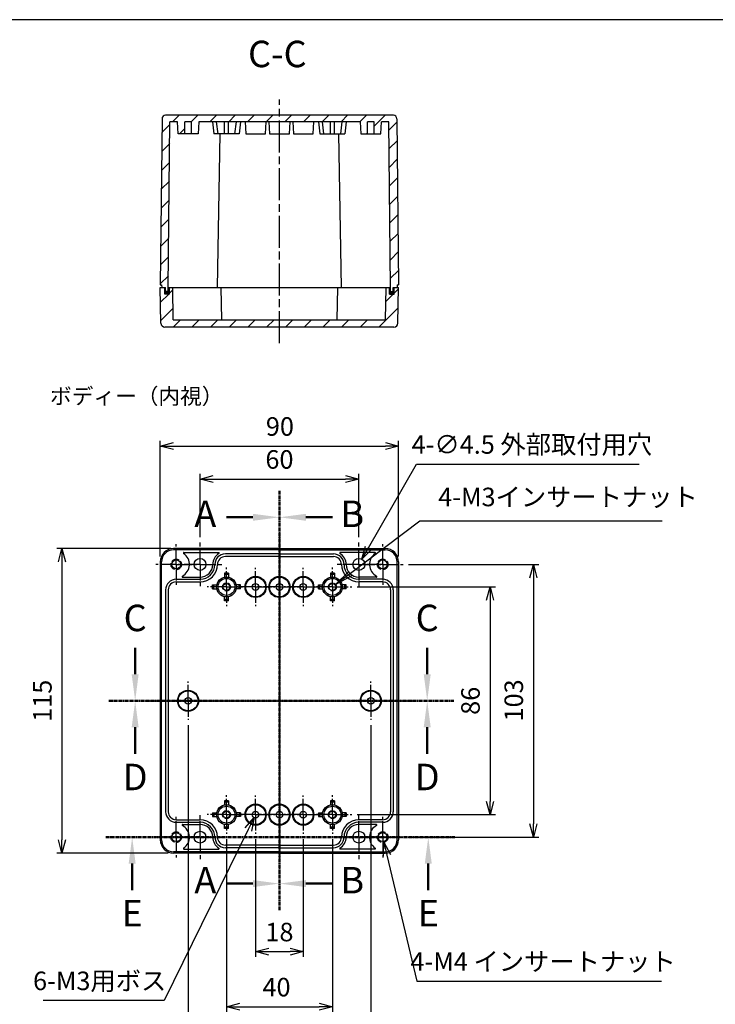
# Model space of a CAD drawing. Units: millimetres. Extents: x 0 to 1622, y 0 to 560.
# Drawn here: x 1042 to 1304, y 188 to 560 of the extents above; entities that cross this region are included whole.
import ezdxf

# ---------------------------------------------------------------- set-up
doc = ezdxf.new("R2010")
doc.units = ezdxf.units.MM
for name, pattern in [('AM_ISO02W050x2', [3.75, 3, -0.75]), ('AM_ISO08W050', [18, 12, -1.5, 3, -1.5]), ('AM_ISO08W050x2', [9, 6, -0.75, 1.5, -0.75]), ('CENTER', [2, 1.25, -0.25, 0.25, -0.25])]:
    doc.linetypes.add(name, pattern=pattern)
for name, color, linetype, lineweight in [('AM_10', 7, 'AM_ISO08W050', 50), ('AM_5', 3, 'Continuous', 25), ('AM_7', 4, 'AM_ISO08W050', 25), ('AM_8', 1, 'Continuous', 25), ('ｶﾞｽｹｯﾄ', 5, 'Continuous', 25), ('ﾄｯﾌﾟｶﾊﾞｰ', 7, 'Continuous', 25), ('ﾎﾞﾃﾞｨｰ', 2, 'Continuous', 25), ('ﾎﾞﾃﾞｨｰ0', 2, 'AM_ISO02W050x2', 25)]:
    doc.layers.add(name, color=color, linetype=linetype, lineweight=lineweight)
doc.styles.add('ACISOTS', font='isocp.shx', dxfattribs={"height": 1, "bigfont": 'extfont.shx'})
doc.styles.get("Standard").update_dxf_attribs({"font": 'ISOCP.SHX', "bigfont": 'EXTFONT.SHX'})
doc.styles.add('takachi1', font='MS PGothic.ttf', dxfattribs={"height": 2.5})
doc.dimstyles.new('AM_ISO$0', dxfattribs={"dimtxt": 3.5, "dimasz": 2.5, "dimexe": 1, "dimexo": 1, "dimgap": 1.5, "dimtad": 1, "dimdsep": 46, "dimtxsty": 'STANDARD', "dimblk": 'OPEN30', "dimcen": 0, "dimclrd": 3, "dimclre": 3, "dimclrt": 2, "dimadec": 0, "dimazin": 2, "dimtp": 0.1, "dimtm": 0.1, "dimtfac": 0.71, "dimtmove": 0, "dimatfit": 3, "dimldrblk": 'OPEN30', "dimfxl": 1, "dimlwd": -1, "dimlwe": -1, "dimarcsym": 0})
doc.dimstyles.new('AM_ISO$3', dxfattribs={"dimtxt": 3.5, "dimasz": 2.5, "dimexe": 1, "dimexo": 1, "dimgap": 1.5, "dimtad": 1, "dimtoh": 1, "dimdsep": 46, "dimtxsty": 'STANDARD', "dimblk": 'OPEN30', "dimcen": 0, "dimclrd": 3, "dimclre": 3, "dimclrt": 2, "dimadec": 0, "dimazin": 2, "dimtp": 0.1, "dimtm": 0.1, "dimtfac": 0.71, "dimtofl": 0, "dimtmove": 0, "dimatfit": 0, "dimldrblk": 'OPEN30', "dimfxl": 1, "dimlwd": -1, "dimlwe": -1, "dimarcsym": 0})

# ---------------------------------------------------------------- blocks, each defined once
blk = doc.blocks.new('TK-A3')
blk.add_lwpolyline([(0, 0), (403, 0), (403, 280), (0, 280)], close=True)
blk = doc.blocks.new('*S59')
at = {"layer": 'AM_10', "color": 7, "linetype": 'CENTER'}
for p, q in [((1139.68, 382.06), (1139.68, 362.06)), ((1139.68, 223.71), (1139.68, 243.71))]:
    blk.add_line(p, q, dxfattribs=at)
at = {"layer": 'AM_10', "color": 7, "linetype": 'AM_ISO08W050'}
for p, q in [((1129.68, 372.06), (1119.68, 372.06)), ((1129.68, 233.71), (1119.68, 233.71))]:
    blk.add_line(p, q, dxfattribs=at)
at = {"layer": 'AM_10', "color": 1, "linetype": 'CENTER'}
blk.add_line((1139.68, 362.06), (1139.68, 243.71), dxfattribs=at)
at = {"layer": 'AM_10', "color": 7, "linetype": 'Continuous', "extrusion": (0, 0, -1)}
blk.add_trace([(-1129.68, 373.37), (-1129.68, 370.74), (-1139.68, 372.06)], dxfattribs=at)
at = {"layer": 'AM_10', "color": 7, "linetype": 'Continuous'}
blk.add_trace([(1129.68, 232.39), (1129.68, 235.03), (1139.68, 233.71)], dxfattribs=at)
at = {"layer": 'AM_10', "color": 7, "char_height": 10, "attachment_point": 5, "style": 'ACISOTS'}
for s, insert in [('A-A', (938.67, 388.91)), ('A', (1111.68, 372.06)), ('A', (1111.68, 233.71))]:
    blk.add_mtext(s, dxfattribs=dict(at, insert=insert))
blk = doc.blocks.new('*S61')
at = {"layer": 'AM_10', "color": 7, "linetype": 'CENTER'}
for p, q in [((1139.68, 382.06), (1139.68, 362.06)), ((1139.68, 223.71), (1139.68, 243.71))]:
    blk.add_line(p, q, dxfattribs=at)
at = {"layer": 'AM_10', "color": 7, "linetype": 'AM_ISO08W050'}
for p, q in [((1149.68, 372.06), (1159.68, 372.06)), ((1149.68, 233.71), (1159.68, 233.71))]:
    blk.add_line(p, q, dxfattribs=at)
at = {"layer": 'AM_10', "color": 1, "linetype": 'CENTER'}
blk.add_line((1139.68, 362.06), (1139.68, 243.71), dxfattribs=at)
at = {"layer": 'AM_10', "color": 7, "linetype": 'Continuous'}
blk.add_trace([(1149.68, 373.37), (1149.68, 370.74), (1139.68, 372.06)], dxfattribs=at)
at = {"layer": 'AM_10', "color": 7, "linetype": 'Continuous', "extrusion": (0, 0, -1)}
blk.add_trace([(-1149.68, 232.39), (-1149.68, 235.03), (-1139.68, 233.71)], dxfattribs=at)
at = {"layer": 'AM_10', "color": 7, "char_height": 10, "attachment_point": 5, "style": 'ACISOTS'}
for s, insert in [('B-B', (1368.27, 391.04)), ('B', (1167.18, 372.06)), ('B', (1167.18, 233.71))]:
    blk.add_mtext(s, dxfattribs=dict(at, insert=insert))
blk = doc.blocks.new('*S63')
at = {"layer": 'AM_10', "color": 7, "linetype": 'AM_ISO08W050'}
for p, q in [((1085.18, 312.75), (1085.18, 322.75)), ((1195.5, 312.75), (1195.5, 322.75))]:
    blk.add_line(p, q, dxfattribs=at)
at = {"layer": 'AM_10', "color": 7, "linetype": 'CENTER'}
for p, q in [((1075.18, 302.75), (1095.18, 302.75)), ((1205.5, 302.75), (1185.5, 302.75))]:
    blk.add_line(p, q, dxfattribs=at)
at = {"layer": 'AM_10', "color": 1, "linetype": 'CENTER'}
blk.add_line((1095.18, 302.75), (1185.5, 302.75), dxfattribs=at)
at = {"layer": 'AM_10', "color": 7, "linetype": 'Continuous'}
blk.add_trace([(1083.86, 312.75), (1086.49, 312.75), (1085.18, 302.75)], dxfattribs=at)
at = {"layer": 'AM_10', "color": 7, "linetype": 'Continuous', "extrusion": (0, 0, -1)}
blk.add_trace([(-1196.82, 312.75), (-1194.18, 312.75), (-1195.5, 302.75)], dxfattribs=at)
at = {"layer": 'AM_10', "color": 7, "char_height": 10, "attachment_point": 5, "style": 'ACISOTS'}
for s, insert in [('C-C', (1138.88, 545.76)), ('C', (1085.18, 332.75)), ('C', (1195.5, 332.75))]:
    blk.add_mtext(s, dxfattribs=dict(at, insert=insert))
blk = doc.blocks.new('*S65')
at = {"layer": 'AM_10', "color": 7, "linetype": 'CENTER'}
for p, q in [((1075.18, 302.75), (1095.18, 302.75)), ((1205.5, 302.75), (1185.5, 302.75))]:
    blk.add_line(p, q, dxfattribs=at)
at = {"layer": 'AM_10', "color": 1, "linetype": 'CENTER'}
blk.add_line((1095.18, 302.75), (1185.5, 302.75), dxfattribs=at)
at = {"layer": 'AM_10', "color": 7, "linetype": 'AM_ISO08W050'}
for p, q in [((1085.18, 292.75), (1085.18, 282.75)), ((1195.5, 292.75), (1195.5, 282.75))]:
    blk.add_line(p, q, dxfattribs=at)
at = {"layer": 'AM_10', "color": 7, "linetype": 'Continuous', "extrusion": (0, 0, -1)}
blk.add_trace([(-1083.86, 292.75), (-1086.49, 292.75), (-1085.18, 302.75)], dxfattribs=at)
at = {"layer": 'AM_10', "color": 7, "linetype": 'Continuous'}
blk.add_trace([(1196.82, 292.75), (1194.18, 292.75), (1195.5, 302.75)], dxfattribs=at)
at = {"layer": 'AM_10', "color": 7, "char_height": 10, "attachment_point": 5, "style": 'ACISOTS'}
for s, insert in [('D', (1085.18, 272.68)), ('D', (1195.5, 272.68)), ('D-D', (1142.25, 146.46))]:
    blk.add_mtext(s, dxfattribs=dict(at, insert=insert))
blk = doc.blocks.new('*S67')
at = {"layer": 'AM_10', "color": 7, "linetype": 'CENTER'}
for p, q in [((1074.05, 251.25), (1094.05, 251.25)), ((1205.9, 251.25), (1185.9, 251.25))]:
    blk.add_line(p, q, dxfattribs=at)
at = {"layer": 'AM_10', "color": 1, "linetype": 'CENTER'}
blk.add_line((1094.05, 251.25), (1185.9, 251.25), dxfattribs=at)
at = {"layer": 'AM_10', "color": 7, "linetype": 'AM_ISO08W050'}
for p, q in [((1084.05, 241.25), (1084.05, 231.25)), ((1195.9, 241.25), (1195.9, 231.25))]:
    blk.add_line(p, q, dxfattribs=at)
at = {"layer": 'AM_10', "color": 7, "linetype": 'Continuous', "extrusion": (0, 0, -1)}
blk.add_trace([(-1082.73, 241.25), (-1085.36, 241.25), (-1084.05, 251.25)], dxfattribs=at)
at = {"layer": 'AM_10', "color": 7, "linetype": 'Continuous'}
blk.add_trace([(1197.22, 241.25), (1194.58, 241.25), (1195.9, 251.25)], dxfattribs=at)
at = {"layer": 'AM_10', "color": 7, "char_height": 10, "attachment_point": 5, "style": 'ACISOTS'}
for s, insert in [('E', (1084.05, 221.25)), ('E', (1195.9, 221.25)), ('E-E', (911.26, 145.63))]:
    blk.add_mtext(s, dxfattribs=dict(at, insert=insert))
blk = doc.blocks.new('_Open30')
at = {"color": 0, "linetype": 'ByBlock', "lineweight": -2}
for p, q in [((-1, 0.268), (0, 0)), ((0, 0), (-1, -0.268)), ((0, 0), (-1, 0))]:
    blk.add_line(p, q, dxfattribs=at)
blk = doc.blocks.new('*D21')
at = {"layer": 'AM_5', "color": 3}
for p, q in [((1094.68, 357.25), (1094.68, 400.95)), ((1099.68, 398.95), (1179.68, 398.95)), ((1184.68, 357.25), (1184.68, 400.95))]:
    blk.add_line(p, q, dxfattribs=at)
at = {"layer": 'Defpoints', "color": 0}
for p in [(1184.68, 398.95), (1094.68, 355.25), (1184.68, 355.25)]:
    blk.add_point(p, dxfattribs=at)
at = {"layer": 'AM_5', "color": 3, "xscale": 5, "yscale": 5, "zscale": 5, "rotation": 180}
blk.add_blockref('_Open30', (1094.68, 398.95), dxfattribs=at)
at = {"layer": 'AM_5', "color": 3, "xscale": 5, "yscale": 5, "zscale": 5}
blk.add_blockref('_Open30', (1184.68, 398.95), dxfattribs=at)
at = {"layer": 'AM_5', "color": 2, "insert": (1139.85, 405.45), "char_height": 7, "attachment_point": 5}
blk.add_mtext('90', dxfattribs=at)
blk = doc.blocks.new('*D22')
at = {"layer": 'AM_5', "color": 3}
for p, q in [((1098.68, 360.25), (1055.54, 360.25)), ((1057.54, 355.25), (1057.54, 250.25)), ((1097.68, 245.25), (1055.54, 245.25))]:
    blk.add_line(p, q, dxfattribs=at)
at = {"layer": 'Defpoints', "color": 0}
for p in [(1100.68, 360.25), (1057.54, 245.25), (1099.68, 245.25)]:
    blk.add_point(p, dxfattribs=at)
at = {"layer": 'AM_5', "color": 3, "xscale": 5, "yscale": 5, "zscale": 5}
for p, rotation in [((1057.54, 360.25), 90), ((1057.54, 245.25), 270)]:
    blk.add_blockref('_Open30', p, dxfattribs=dict(at, rotation=rotation))
at = {"layer": 'AM_5', "color": 2, "insert": (1051.04, 302.75), "char_height": 7, "attachment_point": 5, "rotation": 90}
blk.add_mtext('115', dxfattribs=at)
blk = doc.blocks.new('*D38')
at = {"layer": 'AM_5', "color": 3}
for p, q in [((1188.38, 354.25), (1237.6, 354.25)), ((1235.6, 349.25), (1235.6, 256.25)), ((1188.38, 251.25), (1237.6, 251.25))]:
    blk.add_line(p, q, dxfattribs=at)
at = {"layer": 'Defpoints', "color": 0}
for p in [(1186.38, 354.25), (1186.38, 251.25), (1235.6, 251.25)]:
    blk.add_point(p, dxfattribs=at)
at = {"layer": 'AM_5', "color": 3, "xscale": 5, "yscale": 5, "zscale": 5}
for p, rotation in [((1235.6, 354.25), 90), ((1235.6, 251.25), 270)]:
    blk.add_blockref('_Open30', p, dxfattribs=dict(at, rotation=rotation))
at = {"layer": 'AM_5', "color": 2, "insert": (1229.1, 302.9), "char_height": 7, "attachment_point": 5, "rotation": 90}
blk.add_mtext('103', dxfattribs=at)
blk = doc.blocks.new('*D39')
at = {"layer": 'AM_5', "color": 3}
for p, q in [((1119.68, 250.45), (1119.68, 185.19)), ((1159.68, 250.45), (1159.68, 185.19)), ((1124.68, 187.19), (1154.68, 187.19))]:
    blk.add_line(p, q, dxfattribs=at)
at = {"layer": 'Defpoints', "color": 0}
for p in [(1119.68, 252.45), (1159.68, 252.45), (1159.68, 187.19)]:
    blk.add_point(p, dxfattribs=at)
at = {"layer": 'AM_5', "color": 3, "xscale": 5, "yscale": 5, "zscale": 5, "rotation": 180}
blk.add_blockref('_Open30', (1119.68, 187.19), dxfattribs=at)
at = {"layer": 'AM_5', "color": 3, "xscale": 5, "yscale": 5, "zscale": 5}
blk.add_blockref('_Open30', (1159.68, 187.19), dxfattribs=at)
at = {"layer": 'AM_5', "color": 2, "insert": (1138.57, 193.69), "char_height": 7, "attachment_point": 5}
blk.add_mtext('40', dxfattribs=at)
blk = doc.blocks.new('*D40')
at = {"layer": 'AM_5', "color": 3}
for p, q in [((1168.98, 345.75), (1221.25, 345.75)), ((1219.25, 340.75), (1219.25, 264.75)), ((1168.98, 259.75), (1221.25, 259.75))]:
    blk.add_line(p, q, dxfattribs=at)
at = {"layer": 'Defpoints', "color": 0}
for p in [(1166.98, 345.75), (1166.98, 259.75), (1219.25, 259.75)]:
    blk.add_point(p, dxfattribs=at)
at = {"layer": 'AM_5', "color": 3, "xscale": 5, "yscale": 5, "zscale": 5}
for p, rotation in [((1219.25, 345.75), 90), ((1219.25, 259.75), 270)]:
    blk.add_blockref('_Open30', p, dxfattribs=dict(at, rotation=rotation))
at = {"layer": 'AM_5', "color": 2, "insert": (1212.75, 302.75), "char_height": 7, "attachment_point": 5, "rotation": 90}
blk.add_mtext('86', dxfattribs=at)
blk = doc.blocks.new('*D41')
at = {"layer": 'AM_5', "color": 3}
for p, q in [((1105.18, 293.5), (1105.18, 165.22)), ((1174.18, 293.5), (1174.18, 165.22)), ((1110.18, 167.22), (1169.18, 167.22))]:
    blk.add_line(p, q, dxfattribs=at)
at = {"layer": 'Defpoints', "color": 0}
for p in [(1105.18, 295.5), (1174.18, 295.5), (1174.18, 167.22)]:
    blk.add_point(p, dxfattribs=at)
at = {"layer": 'AM_5', "color": 3, "xscale": 5, "yscale": 5, "zscale": 5, "rotation": 180}
blk.add_blockref('_Open30', (1105.18, 167.22), dxfattribs=at)
at = {"layer": 'AM_5', "color": 3, "xscale": 5, "yscale": 5, "zscale": 5}
blk.add_blockref('_Open30', (1174.18, 167.22), dxfattribs=at)
at = {"layer": 'AM_5', "color": 2, "insert": (1139.4, 173.72), "char_height": 7, "attachment_point": 5}
blk.add_mtext('69', dxfattribs=at)
blk = doc.blocks.new('*D42')
at = {"layer": 'AM_5', "color": 3}
for p, q in [((1173.29, 360.53), (1191.5, 392.15)), ((1191.5, 392.15), (1275.58, 392.15))]:
    blk.add_line(p, q, dxfattribs=at)
at = {"layer": 'Defpoints', "color": 0}
for p in [(1170.8, 356.2), (1168.55, 352.3)]:
    blk.add_point(p, dxfattribs=at)
at = {"layer": 'AM_5', "color": 3, "xscale": 5, "yscale": 5, "zscale": 5, "rotation": 240.0668909463302}
blk.add_blockref('_Open30', (1170.8, 356.2), dxfattribs=at)
at = {"layer": 'AM_5', "color": 2, "insert": (1235.04, 398.65), "char_height": 7, "attachment_point": 5}
blk.add_mtext('4-∅4.5 外部取付用穴', dxfattribs=at)
blk = doc.blocks.new('*D43')
at = {"layer": 'AM_5', "color": 3}
for p, q in [((1180.29, 244.44), (1191.54, 196.87)), ((1191.54, 196.87), (1284.03, 196.87))]:
    blk.add_line(p, q, dxfattribs=at)
at = {"layer": 'Defpoints', "color": 0}
for p in [(1178.22, 253.19), (1179.14, 249.3)]:
    blk.add_point(p, dxfattribs=at)
at = {"layer": 'AM_5', "color": 3, "xscale": 5, "yscale": 5, "zscale": 5, "rotation": 103.311272388373}
blk.add_blockref('_Open30', (1179.14, 249.3), dxfattribs=at)
at = {"layer": 'AM_5', "color": 2, "insert": (1239.28, 203.37), "char_height": 7, "attachment_point": 5}
blk.add_mtext('4-M4 インサートナット', dxfattribs=at)
blk = doc.blocks.new('*S74')
at = {"layer": 'AM_5', "color": 3}
for p, q in [((1192.66, 370.55), (1166.47, 350.86)), ((1284.24, 370.55), (1192.66, 370.55))]:
    blk.add_line(p, q, dxfattribs=at)
at = {"layer": 'AM_5', "color": 3, "linetype": 'Continuous'}
for p, q in [((1165.92, 351.59), (1160.87, 346.65)), ((1166.47, 350.86), (1160.87, 346.65)), ((1160.87, 346.65), (1167.02, 350.12))]:
    blk.add_line(p, q, dxfattribs=at)
at = {"layer": 'AM_5', "color": 2, "insert": (1199.66, 374.05), "char_height": 7, "attachment_point": 7, "style": 'ACISOTS'}
blk.add_mtext('4-M3インサートナット', dxfattribs=at)
blk = doc.blocks.new('*D50')
at = {"layer": 'AM_5', "color": 3}
for p, q in [((1127.92, 254.14), (1096.15, 189.57)), ((1096.15, 189.57), (1050.38, 189.57))]:
    blk.add_line(p, q, dxfattribs=at)
at = {"layer": 'Defpoints', "color": 0}
for p in [(1131.23, 260.87), (1130.12, 258.63)]:
    blk.add_point(p, dxfattribs=at)
at = {"layer": 'AM_5', "color": 3, "xscale": 5, "yscale": 5, "zscale": 5, "rotation": 63.80597458798969}
blk.add_blockref('_Open30', (1130.12, 258.63), dxfattribs=at)
at = {"layer": 'AM_5', "color": 2, "insert": (1071.77, 196.07), "char_height": 7, "attachment_point": 5}
blk.add_mtext('6-M3用ボス', dxfattribs=at)
blk = doc.blocks.new('*D51')
at = {"layer": 'AM_5', "color": 3}
for p, q in [((1109.68, 364.5), (1109.68, 388.5)), ((1169.68, 364.5), (1169.68, 388.5)), ((1114.68, 386.5), (1164.68, 386.5))]:
    blk.add_line(p, q, dxfattribs=at)
at = {"layer": 'Defpoints', "color": 0}
for p in [(1169.68, 386.5), (1109.68, 362.5), (1169.68, 362.5)]:
    blk.add_point(p, dxfattribs=at)
at = {"layer": 'AM_5', "color": 3, "xscale": 5, "yscale": 5, "zscale": 5, "rotation": 180}
blk.add_blockref('_Open30', (1109.68, 386.5), dxfattribs=at)
at = {"layer": 'AM_5', "color": 3, "xscale": 5, "yscale": 5, "zscale": 5}
blk.add_blockref('_Open30', (1169.68, 386.5), dxfattribs=at)
at = {"layer": 'AM_5', "color": 2, "insert": (1139.68, 393), "char_height": 7, "attachment_point": 5}
blk.add_mtext('60', dxfattribs=at)
blk = doc.blocks.new('*D52')
at = {"layer": 'AM_5', "color": 3}
for p, q in [((1130.68, 250.5), (1130.68, 206)), ((1148.68, 250.5), (1148.68, 206)), ((1135.68, 208), (1143.68, 208))]:
    blk.add_line(p, q, dxfattribs=at)
at = {"layer": 'Defpoints', "color": 0}
for p in [(1130.68, 252.5), (1148.68, 252.5), (1148.68, 208)]:
    blk.add_point(p, dxfattribs=at)
at = {"layer": 'AM_5', "color": 3, "xscale": 5, "yscale": 5, "zscale": 5, "rotation": 180}
blk.add_blockref('_Open30', (1130.68, 208), dxfattribs=at)
at = {"layer": 'AM_5', "color": 3, "xscale": 5, "yscale": 5, "zscale": 5}
blk.add_blockref('_Open30', (1148.68, 208), dxfattribs=at)
at = {"layer": 'AM_5', "color": 2, "insert": (1139.68, 214.5), "char_height": 7, "attachment_point": 5}
blk.add_mtext('18', dxfattribs=at)
blk = doc.blocks.new('*S60')
at = {"layer": 'AM_10', "color": 7, "linetype": 'CENTER'}
for p, q in [((1139.68, 382.06), (1139.68, 362.06)), ((1139.68, 223.71), (1139.68, 243.71))]:
    blk.add_line(p, q, dxfattribs=at)
at = {"layer": 'AM_10', "color": 7, "linetype": 'AM_ISO08W050'}
for p, q in [((1129.68, 372.06), (1119.68, 372.06)), ((1129.68, 233.71), (1119.68, 233.71))]:
    blk.add_line(p, q, dxfattribs=at)
at = {"layer": 'AM_10', "color": 1, "linetype": 'CENTER'}
blk.add_line((1139.68, 362.06), (1139.68, 243.71), dxfattribs=at)
at = {"layer": 'AM_10', "color": 7, "linetype": 'Continuous', "extrusion": (0, 0, -1)}
blk.add_trace([(-1129.68, 373.37), (-1129.68, 370.74), (-1139.68, 372.06)], dxfattribs=at)
at = {"layer": 'AM_10', "color": 7, "linetype": 'Continuous'}
blk.add_trace([(1129.68, 232.39), (1129.68, 235.03), (1139.68, 233.71)], dxfattribs=at)
at = {"layer": 'AM_10', "color": 7, "char_height": 10, "attachment_point": 5, "style": 'ACISOTS'}
for s, insert in [('A-A', (938.67, 388.91)), ('A', (1111.68, 372.06)), ('A', (1111.68, 233.71))]:
    blk.add_mtext(s, dxfattribs=dict(at, insert=insert))
blk = doc.blocks.new('*S62')
at = {"layer": 'AM_10', "color": 7, "linetype": 'CENTER'}
for p, q in [((1139.68, 382.06), (1139.68, 362.06)), ((1139.68, 223.71), (1139.68, 243.71))]:
    blk.add_line(p, q, dxfattribs=at)
at = {"layer": 'AM_10', "color": 7, "linetype": 'AM_ISO08W050'}
for p, q in [((1149.68, 372.06), (1159.68, 372.06)), ((1149.68, 233.71), (1159.68, 233.71))]:
    blk.add_line(p, q, dxfattribs=at)
at = {"layer": 'AM_10', "color": 1, "linetype": 'CENTER'}
blk.add_line((1139.68, 362.06), (1139.68, 243.71), dxfattribs=at)
at = {"layer": 'AM_10', "color": 7, "linetype": 'Continuous'}
blk.add_trace([(1149.68, 373.37), (1149.68, 370.74), (1139.68, 372.06)], dxfattribs=at)
at = {"layer": 'AM_10', "color": 7, "linetype": 'Continuous', "extrusion": (0, 0, -1)}
blk.add_trace([(-1149.68, 232.39), (-1149.68, 235.03), (-1139.68, 233.71)], dxfattribs=at)
at = {"layer": 'AM_10', "color": 7, "char_height": 10, "attachment_point": 5, "style": 'ACISOTS'}
for s, insert in [('B-B', (1368.27, 391.04)), ('B', (1167.18, 372.06)), ('B', (1167.18, 233.71))]:
    blk.add_mtext(s, dxfattribs=dict(at, insert=insert))
blk = doc.blocks.new('*S64')
at = {"layer": 'AM_10', "color": 7, "linetype": 'AM_ISO08W050'}
for p, q in [((1085.18, 312.75), (1085.18, 322.75)), ((1195.5, 312.75), (1195.5, 322.75))]:
    blk.add_line(p, q, dxfattribs=at)
at = {"layer": 'AM_10', "color": 7, "linetype": 'CENTER'}
for p, q in [((1075.18, 302.75), (1095.18, 302.75)), ((1205.5, 302.75), (1185.5, 302.75))]:
    blk.add_line(p, q, dxfattribs=at)
at = {"layer": 'AM_10', "color": 1, "linetype": 'CENTER'}
blk.add_line((1095.18, 302.75), (1185.5, 302.75), dxfattribs=at)
at = {"layer": 'AM_10', "color": 7, "linetype": 'Continuous'}
blk.add_trace([(1083.86, 312.75), (1086.49, 312.75), (1085.18, 302.75)], dxfattribs=at)
at = {"layer": 'AM_10', "color": 7, "linetype": 'Continuous', "extrusion": (0, 0, -1)}
blk.add_trace([(-1196.82, 312.75), (-1194.18, 312.75), (-1195.5, 302.75)], dxfattribs=at)
at = {"layer": 'AM_10', "color": 7, "char_height": 10, "attachment_point": 5, "style": 'ACISOTS'}
for s, insert in [('C-C', (1138.88, 545.76)), ('C', (1085.18, 332.75)), ('C', (1195.5, 332.75))]:
    blk.add_mtext(s, dxfattribs=dict(at, insert=insert))
blk = doc.blocks.new('*S66')
at = {"layer": 'AM_10', "color": 7, "linetype": 'CENTER'}
for p, q in [((1075.18, 302.75), (1095.18, 302.75)), ((1205.5, 302.75), (1185.5, 302.75))]:
    blk.add_line(p, q, dxfattribs=at)
at = {"layer": 'AM_10', "color": 1, "linetype": 'CENTER'}
blk.add_line((1095.18, 302.75), (1185.5, 302.75), dxfattribs=at)
at = {"layer": 'AM_10', "color": 7, "linetype": 'AM_ISO08W050'}
for p, q in [((1085.18, 292.75), (1085.18, 282.75)), ((1195.5, 292.75), (1195.5, 282.75))]:
    blk.add_line(p, q, dxfattribs=at)
at = {"layer": 'AM_10', "color": 7, "linetype": 'Continuous', "extrusion": (0, 0, -1)}
blk.add_trace([(-1083.86, 292.75), (-1086.49, 292.75), (-1085.18, 302.75)], dxfattribs=at)
at = {"layer": 'AM_10', "color": 7, "linetype": 'Continuous'}
blk.add_trace([(1196.82, 292.75), (1194.18, 292.75), (1195.5, 302.75)], dxfattribs=at)
at = {"layer": 'AM_10', "color": 7, "char_height": 10, "attachment_point": 5, "style": 'ACISOTS'}
for s, insert in [('D', (1085.18, 272.68)), ('D', (1195.5, 272.68)), ('D-D', (1142.25, 146.46))]:
    blk.add_mtext(s, dxfattribs=dict(at, insert=insert))
blk = doc.blocks.new('*S68')
at = {"layer": 'AM_10', "color": 7, "linetype": 'CENTER'}
for p, q in [((1074.05, 251.25), (1094.05, 251.25)), ((1205.9, 251.25), (1185.9, 251.25))]:
    blk.add_line(p, q, dxfattribs=at)
at = {"layer": 'AM_10', "color": 1, "linetype": 'CENTER'}
blk.add_line((1094.05, 251.25), (1185.9, 251.25), dxfattribs=at)
at = {"layer": 'AM_10', "color": 7, "linetype": 'AM_ISO08W050'}
for p, q in [((1084.05, 241.25), (1084.05, 231.25)), ((1195.9, 241.25), (1195.9, 231.25))]:
    blk.add_line(p, q, dxfattribs=at)
at = {"layer": 'AM_10', "color": 7, "linetype": 'Continuous', "extrusion": (0, 0, -1)}
blk.add_trace([(-1082.73, 241.25), (-1085.36, 241.25), (-1084.05, 251.25)], dxfattribs=at)
at = {"layer": 'AM_10', "color": 7, "linetype": 'Continuous'}
blk.add_trace([(1197.22, 241.25), (1194.58, 241.25), (1195.9, 251.25)], dxfattribs=at)
at = {"layer": 'AM_10', "color": 7, "char_height": 10, "attachment_point": 5, "style": 'ACISOTS'}
for s, insert in [('E', (1084.05, 221.25)), ('E', (1195.9, 221.25)), ('E-E', (911.26, 145.63))]:
    blk.add_mtext(s, dxfattribs=dict(at, insert=insert))

msp = doc.modelspace()

# ---------------------------------------------------------------- hatches: boundary and pattern name
at = {"layer": 'AM_8'}
h = msp.add_hatch(dxfattribs=at)
h.set_pattern_fill('_U', color=256, scale=5, angle=45, style=0, pattern_type=0)
h.set_pattern_definition([(45, (0, -12.22), (-3.535534, 3.535534), [])])
edge = h.paths.add_edge_path()
edge.add_line((1184.176, 459.887), (1184.158, 458.887))
edge.add_line((1184.158, 458.887), (1182.676, 458.887))
edge.add_line((1182.676, 458.887), (1182.676, 457.387))
edge.add_line((1182.676, 457.387), (1181.676, 457.387))
edge.add_line((1181.676, 457.387), (1181.676, 458.887))
edge.add_line((1181.676, 458.887), (1181.021, 521.387))
edge.add_line((1181.021, 521.387), (1178.176, 521.387))
edge.add_line((1178.176, 521.387), (1177.926, 516.887))
edge.add_line((1177.926, 516.887), (1175.426, 516.887))
edge.add_line((1175.426, 516.887), (1175.426, 521.387))
edge.add_line((1175.426, 521.387), (1172.926, 521.387))
edge.add_line((1172.926, 521.387), (1172.926, 516.887))
edge.add_line((1172.926, 516.887), (1170.426, 516.887))
edge.add_line((1170.426, 516.887), (1170.176, 521.387))
edge.add_line((1170.176, 521.387), (1160.426, 521.387))
edge.add_line((1160.426, 521.387), (1154.426, 521.387))
edge.add_line((1154.426, 521.387), (1152.676, 521.387))
edge.add_line((1152.676, 521.387), (1126.676, 521.387))
edge.add_line((1126.676, 521.387), (1124.926, 521.387))
edge.add_line((1124.926, 521.387), (1118.926, 521.387))
edge.add_line((1118.926, 521.387), (1114.426, 521.387))
edge.add_line((1114.426, 521.387), (1109.176, 521.387))
edge.add_line((1109.176, 521.387), (1108.926, 516.887))
edge.add_line((1108.926, 516.887), (1106.426, 516.887))
edge.add_line((1106.426, 516.887), (1106.426, 521.387))
edge.add_line((1106.426, 521.387), (1103.926, 521.387))
edge.add_line((1103.926, 521.387), (1103.926, 516.887))
edge.add_line((1103.926, 516.887), (1101.426, 516.887))
edge.add_line((1101.426, 516.887), (1101.176, 521.387))
edge.add_line((1101.176, 521.387), (1098.331, 521.387))
edge.add_line((1098.331, 521.387), (1097.676, 458.887))
edge.add_line((1097.676, 458.887), (1097.676, 457.387))
edge.add_line((1097.676, 457.387), (1096.676, 457.387))
edge.add_line((1096.676, 457.387), (1096.676, 458.887))
edge.add_line((1096.676, 458.887), (1095.193, 458.887))
edge.add_line((1095.193, 458.887), (1095.176, 459.887))
edge.add_line((1095.176, 459.887), (1094.676, 459.887))
edge.add_line((1094.676, 459.887), (1095.333, 522.601))
edge.add_arc((1096.633, 522.587), 1.3, 90, 179.39979, ccw=False)
edge.add_line((1096.633, 523.887), (1182.719, 523.887))
edge.add_arc((1182.719, 522.587), 1.3, 0.60021, 90, ccw=False)
edge.add_line((1184.019, 522.601), (1184.676, 459.887))
edge.add_line((1184.676, 459.887), (1184.176, 459.887))
h = msp.add_hatch(dxfattribs=at)
h.set_pattern_fill('_U', color=256, scale=5, angle=45, style=0, pattern_type=0)
h.set_pattern_definition([(45, (-7.1607, -12.22), (-3.535534, 3.535534), [])])
edge = h.paths.add_edge_path()
edge.add_line((1179.976, 458.887), (1181.236, 458.887))
edge.add_line((1181.236, 458.887), (1181.236, 456.387))
edge.add_line((1181.236, 456.387), (1182.976, 456.387))
edge.add_line((1182.976, 456.387), (1182.976, 458.887))
edge.add_line((1182.976, 458.887), (1184.158, 458.887))
edge.add_line((1184.158, 458.887), (1184.676, 458.887))
edge.add_line((1184.676, 458.887), (1184.44, 445.361))
edge.add_arc((1182.94, 445.387), 1.5, 270, 359, ccw=False)
edge.add_line((1182.94, 443.887), (1096.412, 443.887))
edge.add_arc((1096.412, 445.387), 1.5, 181, 270, ccw=False)
edge.add_line((1094.912, 445.361), (1094.676, 458.887))
edge.add_line((1094.676, 458.887), (1095.193, 458.887))
edge.add_line((1095.193, 458.887), (1096.376, 458.887))
edge.add_line((1096.376, 458.887), (1096.376, 456.387))
edge.add_line((1096.376, 456.387), (1098.116, 456.387))
edge.add_line((1098.116, 456.387), (1098.116, 458.887))
edge.add_line((1098.116, 458.887), (1099.376, 458.887))
edge.add_line((1099.376, 458.887), (1099.589, 446.687))
edge.add_line((1099.589, 446.687), (1179.763, 446.687))
edge.add_line((1179.763, 446.687), (1179.976, 458.887))
at = {"layer": 'ｶﾞｽｹｯﾄ'}
for points in [[(1097.676, 458.887), (1098.116, 458.887), (1098.116, 456.387), (1096.376, 456.387), (1096.376, 458.887), (1096.676, 458.887), (1096.676, 457.387), (1097.676, 457.387)], [(1181.676, 458.887), (1181.676, 457.387), (1182.676, 457.387), (1182.676, 458.887), (1182.976, 458.887), (1182.976, 456.387), (1181.236, 456.387), (1181.236, 458.887)]]:
    msp.add_hatch(color=256, dxfattribs=at).paths.add_polyline_path(points)

# ---------------------------------------------------------------- linework, layer by layer
at = {"layer": 'AM_7'}
for p, q in [((1139.676, 437.887), (1139.676, 529.887)), ((1139.676, 366.249), (1139.676, 239.249)), ((1139.676, 363.249), (1139.676, 242.249)), ((1088.676, 302.749), (1190.676, 302.749)), ((1091.676, 302.749), (1187.676, 302.749))]:
    msp.add_line(p, q, dxfattribs=at)
at = {"layer": 'AM_7', "linetype": 'AM_ISO08W050x2'}
for p, q in [((1100.676, 354.249), (1100.676, 361.949)), ((1109.676, 354.249), (1109.676, 362.499)), ((1169.676, 354.249), (1169.676, 362.499)), ((1178.676, 354.249), (1178.676, 361.949)), ((1100.676, 354.249), (1092.976, 354.249)), ((1100.676, 354.249), (1108.376, 354.249)), ((1100.676, 354.249), (1100.676, 346.549)), ((1109.676, 354.249), (1101.426, 354.249)), ((1109.676, 354.249), (1117.926, 354.249)), ((1109.676, 354.249), (1109.676, 345.999)), ((1139.676, 345.749), (1139.676, 355.999)), ((1169.676, 354.249), (1161.426, 354.249)), ((1169.676, 354.249), (1177.926, 354.249)), ((1169.676, 354.249), (1169.676, 345.999)), ((1178.676, 354.249), (1170.976, 354.249)), ((1178.676, 354.249), (1186.376, 354.249)), ((1178.676, 354.249), (1178.676, 346.549)), ((1119.676, 345.749), (1119.676, 353.049)), ((1130.676, 345.749), (1130.676, 352.999)), ((1139.676, 345.749), (1139.676, 352.999)), ((1148.676, 345.749), (1148.676, 352.999)), ((1159.676, 345.749), (1159.676, 353.049)), ((1119.676, 345.749), (1112.376, 345.749)), ((1119.676, 345.749), (1126.976, 345.749)), ((1119.676, 345.749), (1119.676, 338.449)), ((1130.676, 345.749), (1123.426, 345.749)), ((1139.676, 345.749), (1129.426, 345.749)), ((1130.676, 345.749), (1137.926, 345.749)), ((1130.676, 345.749), (1130.676, 338.499)), ((1139.676, 345.749), (1132.426, 345.749)), ((1139.676, 345.749), (1149.926, 345.749)), ((1139.676, 345.749), (1139.676, 335.499)), ((1139.676, 345.749), (1146.926, 345.749)), ((1139.676, 345.749), (1139.676, 338.499)), ((1148.676, 345.749), (1141.426, 345.749)), ((1148.676, 345.749), (1155.926, 345.749)), ((1148.676, 345.749), (1148.676, 338.499)), ((1159.676, 345.749), (1152.376, 345.749)), ((1159.676, 345.749), (1166.976, 345.749)), ((1159.676, 345.749), (1159.676, 338.449)), ((1105.176, 302.749), (1105.176, 309.999)), ((1174.176, 302.749), (1174.176, 309.999)), ((1105.176, 302.749), (1097.926, 302.749)), ((1105.176, 302.749), (1112.426, 302.749)), ((1105.176, 302.749), (1105.176, 295.499)), ((1174.176, 302.749), (1166.926, 302.749)), ((1174.176, 302.749), (1181.426, 302.749)), ((1174.176, 302.749), (1174.176, 295.499)), ((1119.676, 259.749), (1119.676, 267.049)), ((1130.676, 259.749), (1130.676, 266.999)), ((1148.676, 259.749), (1148.676, 266.999)), ((1159.676, 259.749), (1159.676, 267.049)), ((1100.676, 251.249), (1100.676, 258.949)), ((1109.676, 251.249), (1109.676, 259.499)), ((1119.676, 259.749), (1112.376, 259.749)), ((1119.676, 259.749), (1126.976, 259.749)), ((1119.676, 259.749), (1119.676, 252.449)), ((1130.676, 259.749), (1123.426, 259.749)), ((1139.676, 259.749), (1129.426, 259.749)), ((1130.676, 259.749), (1137.926, 259.749)), ((1130.676, 259.749), (1130.676, 252.499)), ((1139.676, 259.749), (1149.926, 259.749)), ((1148.676, 259.749), (1141.426, 259.749)), ((1148.676, 259.749), (1155.926, 259.749)), ((1148.676, 259.749), (1148.676, 252.499)), ((1159.676, 259.749), (1152.376, 259.749)), ((1159.676, 259.749), (1166.976, 259.749)), ((1159.676, 259.749), (1159.676, 252.449)), ((1169.676, 251.249), (1169.676, 259.499)), ((1178.676, 251.249), (1178.676, 258.949)), ((1100.676, 251.249), (1092.976, 251.249)), ((1100.676, 251.249), (1108.376, 251.249)), ((1100.676, 251.249), (1100.676, 243.549)), ((1109.676, 251.249), (1101.426, 251.249)), ((1109.676, 251.249), (1117.926, 251.249)), ((1109.676, 251.249), (1109.676, 242.999)), ((1169.676, 251.249), (1161.426, 251.249)), ((1169.676, 251.249), (1177.926, 251.249)), ((1169.676, 251.249), (1169.676, 242.999)), ((1178.676, 251.249), (1170.976, 251.249)), ((1178.676, 251.249), (1186.376, 251.249)), ((1178.676, 251.249), (1178.676, 243.549))]:
    msp.add_line(p, q, dxfattribs=at)
at = {"layer": 'ﾄｯﾌﾟｶﾊﾞｰ'}
for p, q in [((1094.912, 445.361), (1094.676, 458.887)), ((1094.676, 458.887), (1096.376, 458.887)), ((1096.376, 456.387), (1096.376, 458.887)), ((1097.676, 458.887), (1181.676, 458.887)), ((1098.116, 456.387), (1098.116, 458.887)), ((1099.589, 446.687), (1099.376, 458.887)), ((1117.889, 446.687), (1117.676, 458.887)), ((1161.463, 446.687), (1161.676, 458.887)), ((1179.763, 446.687), (1179.976, 458.887)), ((1181.236, 456.387), (1181.236, 458.887)), ((1182.676, 458.887), (1184.676, 458.887)), ((1182.976, 456.387), (1182.976, 458.887)), ((1184.44, 445.361), (1184.676, 458.887)), ((1098.116, 456.387), (1096.376, 456.387)), ((1181.236, 456.387), (1182.976, 456.387)), ((1099.589, 446.687), (1179.763, 446.687)), ((1182.94, 443.887), (1096.412, 443.887))]:
    msp.add_line(p, q, dxfattribs=at)
for centre, start, end in [((1096.412, 445.387), 181, 270), ((1182.94, 445.387), 270, 359)]:
    msp.add_arc(centre, 1.5, start, end, dxfattribs=at)
at = {"layer": 'ﾎﾞﾃﾞｨｰ'}
for p, q in [((1095.333, 522.601), (1094.676, 459.887)), ((1182.719, 523.887), (1096.633, 523.887)), ((1097.676, 458.887), (1098.331, 521.387)), ((1101.176, 521.387), (1098.331, 521.387)), ((1101.426, 516.887), (1101.176, 521.387)), ((1103.926, 516.887), (1103.926, 521.387)), ((1106.426, 521.387), (1103.926, 521.387)), ((1106.426, 516.887), (1106.426, 521.387)), ((1109.176, 521.387), (1108.926, 516.887)), ((1170.176, 521.387), (1109.176, 521.387)), ((1114.426, 521.387), (1114.926, 516.887)), ((1116.476, 516.887), (1115.926, 521.387)), ((1118.926, 516.887), (1118.926, 521.387)), ((1118.926, 516.887), (1118.926, 521.387)), ((1120.426, 516.887), (1120.426, 521.387)), ((1122.876, 516.887), (1123.426, 521.387)), ((1124.926, 521.387), (1124.426, 516.887)), ((1126.676, 521.387), (1126.926, 516.887)), ((1134.426, 516.887), (1134.676, 521.387)), ((1135.676, 521.387), (1135.926, 516.887)), ((1143.426, 516.887), (1143.676, 521.387)), ((1144.676, 521.387), (1144.926, 516.887)), ((1152.426, 516.887), (1152.676, 521.387)), ((1154.426, 521.387), (1154.926, 516.887)), ((1156.476, 516.887), (1155.926, 521.387)), ((1158.926, 516.887), (1158.926, 521.387)), ((1160.426, 516.887), (1160.426, 521.387)), ((1160.426, 516.887), (1160.426, 521.387)), ((1162.876, 516.887), (1163.426, 521.387)), ((1164.926, 521.387), (1164.426, 516.887)), ((1170.176, 521.387), (1170.426, 516.887)), ((1175.426, 521.387), (1172.926, 521.387)), ((1172.926, 516.887), (1172.926, 521.387)), ((1175.426, 516.887), (1175.426, 521.387)), ((1177.926, 516.887), (1178.176, 521.387)), ((1181.021, 521.387), (1178.176, 521.387)), ((1181.676, 458.887), (1181.021, 521.387)), ((1184.019, 522.601), (1184.676, 459.887)), ((1108.926, 516.887), (1101.426, 516.887)), ((1124.426, 516.887), (1114.926, 516.887)), ((1116.276, 458.887), (1117.288, 516.887)), ((1126.926, 516.887), (1134.426, 516.887)), ((1135.926, 516.887), (1143.426, 516.887)), ((1144.926, 516.887), (1152.426, 516.887)), ((1154.926, 516.887), (1164.426, 516.887)), ((1163.076, 458.887), (1162.064, 516.887)), ((1170.426, 516.887), (1177.926, 516.887)), ((1094.676, 459.887), (1095.176, 459.887)), ((1095.176, 459.887), (1095.193, 458.887)), ((1095.193, 458.887), (1096.676, 458.887)), ((1096.676, 457.387), (1096.676, 458.887)), ((1097.676, 457.387), (1097.676, 458.887)), ((1097.676, 458.887), (1181.676, 458.887)), ((1181.676, 457.387), (1181.676, 458.887)), ((1182.676, 458.887), (1184.158, 458.887)), ((1182.676, 457.387), (1182.676, 458.887)), ((1184.176, 459.887), (1184.158, 458.887)), ((1184.176, 459.887), (1184.676, 459.887)), ((1097.676, 457.387), (1096.676, 457.387)), ((1181.676, 457.387), (1182.676, 457.387)), ((1139.676, 360.249), (1099.676, 360.249)), ((1139.676, 359.749), (1099.676, 359.749)), ((1103.6, 358.749), (1116.724, 358.749)), ((1139.676, 358.249), (1119.276, 358.249)), ((1139.676, 357.249), (1119.276, 357.249)), ((1139.676, 360.249), (1179.676, 360.249)), ((1139.676, 359.749), (1179.676, 359.749)), ((1139.676, 358.249), (1160.076, 358.249)), ((1139.676, 357.249), (1160.076, 357.249)), ((1175.752, 358.749), (1162.627, 358.749)), ((1094.676, 355.249), (1094.676, 250.249)), ((1095.176, 250.249), (1095.176, 355.249)), ((1184.176, 250.249), (1184.176, 355.249)), ((1184.676, 355.249), (1184.676, 250.249)), ((1118.926, 350.999), (1118.926, 349.423)), ((1120.426, 350.999), (1118.926, 350.999)), ((1120.426, 350.499), (1118.926, 350.499)), ((1120.426, 350.999), (1120.426, 349.423)), ((1158.926, 350.999), (1158.926, 349.423)), ((1160.426, 350.999), (1158.926, 350.999)), ((1160.426, 350.499), (1158.926, 350.499)), ((1160.426, 350.999), (1160.426, 349.423)), ((1100.676, 348.649), (1109.676, 348.649)), ((1100.676, 347.649), (1109.676, 347.649)), ((1103.101, 349.449), (1109.676, 349.449)), ((1114.426, 346.499), (1116.002, 346.499)), ((1114.426, 344.999), (1114.426, 346.499)), ((1114.926, 344.999), (1114.926, 346.499)), ((1124.926, 346.499), (1123.35, 346.499)), ((1124.426, 344.999), (1124.426, 346.499)), ((1124.926, 344.999), (1124.926, 346.499)), ((1154.426, 346.499), (1156.002, 346.499)), ((1154.426, 344.999), (1154.426, 346.499)), ((1154.926, 344.999), (1154.926, 346.499)), ((1164.926, 346.499), (1163.35, 346.499)), ((1164.426, 344.999), (1164.426, 346.499)), ((1164.926, 344.999), (1164.926, 346.499)), ((1176.251, 349.449), (1169.676, 349.449)), ((1178.676, 348.649), (1169.676, 348.649)), ((1178.676, 347.649), (1169.676, 347.649)), ((1096.676, 344.649), (1096.676, 260.849)), ((1097.676, 344.649), (1097.676, 260.849)), ((1114.426, 344.999), (1116.002, 344.999)), ((1124.926, 344.999), (1123.35, 344.999)), ((1154.426, 344.999), (1156.002, 344.999)), ((1164.926, 344.999), (1163.35, 344.999)), ((1181.676, 344.649), (1181.676, 260.849)), ((1182.676, 344.649), (1182.676, 260.849)), ((1118.926, 340.499), (1118.926, 342.074)), ((1120.426, 340.999), (1118.926, 340.999)), ((1120.426, 340.499), (1118.926, 340.499)), ((1120.426, 340.499), (1120.426, 342.074)), ((1158.926, 340.499), (1158.926, 342.074)), ((1160.426, 340.999), (1158.926, 340.999)), ((1160.426, 340.499), (1158.926, 340.499)), ((1160.426, 340.499), (1160.426, 342.074)), ((1118.926, 264.999), (1118.926, 263.423)), ((1120.426, 264.999), (1118.926, 264.999)), ((1120.426, 264.499), (1118.926, 264.499)), ((1120.426, 264.999), (1120.426, 263.423)), ((1158.926, 264.999), (1158.926, 263.423)), ((1160.426, 264.999), (1158.926, 264.999)), ((1160.426, 264.499), (1158.926, 264.499)), ((1160.426, 264.999), (1160.426, 263.423)), ((1114.426, 260.499), (1116.002, 260.499)), ((1114.426, 260.499), (1114.426, 258.999)), ((1114.926, 260.499), (1114.926, 258.999)), ((1124.926, 260.499), (1123.35, 260.499)), ((1124.426, 260.499), (1124.426, 258.999)), ((1124.926, 260.499), (1124.926, 258.999)), ((1154.426, 260.499), (1156.002, 260.499)), ((1154.426, 260.499), (1154.426, 258.999)), ((1154.926, 260.499), (1154.926, 258.999)), ((1164.926, 260.499), (1163.35, 260.499)), ((1164.426, 260.499), (1164.426, 258.999)), ((1164.926, 260.499), (1164.926, 258.999)), ((1100.676, 257.849), (1109.676, 257.849)), ((1100.676, 256.849), (1109.676, 256.849)), ((1114.426, 258.999), (1116.002, 258.999)), ((1124.926, 258.999), (1123.35, 258.999)), ((1154.426, 258.999), (1156.002, 258.999)), ((1164.926, 258.999), (1163.35, 258.999)), ((1178.676, 257.849), (1169.676, 257.849)), ((1178.676, 256.849), (1169.676, 256.849)), ((1103.101, 256.049), (1109.676, 256.049)), ((1118.926, 254.499), (1118.926, 256.074)), ((1120.426, 254.999), (1118.926, 254.999)), ((1120.426, 254.499), (1118.926, 254.499)), ((1120.426, 254.499), (1120.426, 256.074)), ((1158.926, 254.499), (1158.926, 256.074)), ((1160.426, 254.999), (1158.926, 254.999)), ((1160.426, 254.499), (1158.926, 254.499)), ((1160.426, 254.499), (1160.426, 256.074)), ((1176.251, 256.049), (1169.676, 256.049)), ((1139.676, 245.749), (1099.676, 245.749)), ((1103.6, 246.749), (1116.724, 246.749)), ((1139.676, 248.249), (1119.276, 248.249)), ((1139.676, 247.249), (1119.276, 247.249)), ((1139.676, 248.249), (1160.076, 248.249)), ((1139.676, 247.249), (1160.076, 247.249)), ((1139.676, 245.749), (1179.676, 245.749)), ((1175.752, 246.749), (1162.627, 246.749)), ((1139.676, 245.249), (1099.676, 245.249)), ((1139.676, 245.249), (1179.676, 245.249))]:
    msp.add_line(p, q, dxfattribs=at)
for centre, radius in [((1100.676, 354.249), 1.7), ((1109.676, 354.249), 2.25), ((1169.676, 354.249), 2.25), ((1178.676, 354.249), 1.7), ((1130.676, 345.749), 4), ((1139.676, 345.749), 4), ((1148.676, 345.749), 4), ((1119.676, 345.749), 3.75), ((1119.676, 345.749), 3.2), ((1119.676, 345.749), 1.3), ((1130.676, 345.749), 3.75), ((1130.676, 345.749), 1.25), ((1139.676, 345.749), 3.75), ((1139.676, 345.749), 1.25), ((1148.676, 345.749), 3.75), ((1148.676, 345.749), 1.25), ((1159.676, 345.749), 3.75), ((1159.676, 345.749), 3.2), ((1159.676, 345.749), 1.3), ((1105.176, 302.749), 4), ((1105.176, 302.749), 3.75), ((1174.176, 302.749), 4), ((1174.176, 302.749), 3.75), ((1105.176, 302.749), 1.25), ((1174.176, 302.749), 1.25), ((1119.676, 259.749), 3.75), ((1119.676, 259.749), 3.2), ((1119.676, 259.749), 1.3), ((1130.676, 259.749), 4), ((1130.676, 259.749), 3.75), ((1130.676, 259.749), 1.25), ((1139.676, 259.749), 4), ((1139.676, 259.749), 3.75), ((1139.676, 259.749), 1.25), ((1148.676, 259.749), 4), ((1148.676, 259.749), 3.75), ((1148.676, 259.749), 1.25), ((1159.676, 259.749), 3.75), ((1159.676, 259.749), 3.2), ((1159.676, 259.749), 1.3), ((1100.676, 251.249), 1.7), ((1109.676, 251.249), 2.25), ((1169.676, 251.249), 2.25), ((1178.676, 251.249), 1.7)]:
    msp.add_circle(centre, radius, dxfattribs=at)
for centre, radius, start, end in [((1096.633, 522.587), 1.3, 90, 179.39979), ((1182.719, 522.587), 1.3, 0.60021, 90), ((1099.676, 355.249), 5, 90, 180), ((1099.676, 355.249), 4.5, 90, 180), ((1100.676, 354.249), 5, 297.79577, 55.78395), ((1103.6, 358.549), 0.2, 90, 235.78395), ((1119.276, 354.249), 4.8, 120.68342, 180), ((1119.276, 354.249), 4, 90, 180), ((1119.276, 354.249), 3, 90, 180), ((1116.724, 358.549), 0.2, 300.68342, 90), ((1160.076, 354.249), 4, 0, 90), ((1160.076, 354.249), 3, 0, 90), ((1162.627, 358.549), 0.2, 90, 239.31658), ((1160.076, 354.249), 4.8, 0, 59.31658), ((1178.676, 354.249), 5, 124.21605, 242.20423), ((1175.752, 358.549), 0.2, 304.21605, 90), ((1179.676, 355.249), 5, 0, 90), ((1179.676, 355.249), 4.5, 0, 90), ((1109.676, 354.249), 6.6, 270, 360), ((1109.676, 354.249), 5.6, 270, 360), ((1109.676, 354.249), 4.8, 270, 360), ((1169.676, 354.249), 6.6, 180, 270), ((1169.676, 354.249), 5.6, 180, 270), ((1169.676, 354.249), 4.8, 180, 270), ((1103.101, 349.649), 0.2, 117.79577, 270), ((1176.251, 349.649), 0.2, 270, 62.20423), ((1100.676, 344.649), 4, 90, 180), ((1100.676, 344.649), 3, 90, 180), ((1178.676, 344.649), 4, 0, 90), ((1178.676, 344.649), 3, 0, 90), ((1100.676, 260.849), 4, 180, 270), ((1100.676, 260.849), 3, 180, 270), ((1178.676, 260.849), 3, 270, 0), ((1178.676, 260.849), 4, 270, 0), ((1109.676, 251.249), 6.6, 0, 90), ((1109.676, 251.249), 5.6, 0, 90), ((1169.676, 251.249), 6.6, 90, 180), ((1169.676, 251.249), 5.6, 90, 180), ((1103.101, 255.849), 0.2, 90, 242.20423), ((1100.676, 251.249), 5, 304.21605, 62.20423), ((1109.676, 251.249), 4.8, 0, 90), ((1169.676, 251.249), 4.8, 90, 180), ((1178.676, 251.249), 5, 117.79577, 235.78395), ((1176.251, 255.849), 0.2, 297.79577, 90), ((1099.676, 250.249), 5, 180, 270), ((1099.676, 250.249), 4.5, 180, 270), ((1119.276, 251.249), 4.8, 180, 239.31658), ((1119.276, 251.249), 4, 180, 270), ((1119.276, 251.249), 3, 180, 270), ((1160.076, 251.249), 3, 270, 0), ((1160.076, 251.249), 4, 270, 0), ((1160.076, 251.249), 4.8, 300.68342, 0), ((1179.676, 250.249), 5, 270, 0), ((1179.676, 250.249), 4.5, 270, 0), ((1103.6, 246.949), 0.2, 124.21605, 270), ((1116.724, 246.949), 0.2, 270, 59.31658), ((1162.627, 246.949), 0.2, 120.68342, 270), ((1175.752, 246.949), 0.2, 270, 55.78395)]:
    msp.add_arc(centre, radius, start, end, dxfattribs=at)
at = {"layer": 'ﾎﾞﾃﾞｨｰ0'}
for centre, radius in [((1100.676, 354.249), 2), ((1178.676, 354.249), 2), ((1119.676, 345.749), 1.5), ((1159.676, 345.749), 1.5), ((1119.676, 259.749), 1.5), ((1159.676, 259.749), 1.5), ((1100.676, 251.249), 2), ((1178.676, 251.249), 2)]:
    msp.add_circle(centre, radius, dxfattribs=at)

# ---------------------------------------------------------------- block references
at = {"lineweight": 0, "xscale": 2, "yscale": 2, "zscale": 2}
msp.add_blockref('TK-A3', (816, 0), dxfattribs=at)
at = {"layer": 'AM_10'}
for name in ['*S63', '*S64', '*S59', '*S60', '*S61', '*S62', '*S65', '*S66', '*S67', '*S68']:
    msp.add_blockref(name, (0, 0), dxfattribs=at)
at = {"layer": 'AM_5'}
msp.add_blockref('*S74', (0, 0), dxfattribs=at)

# ---------------------------------------------------------------- texts
at = {"insert": (1053.031, 420.81), "char_height": 6, "attachment_point": 1, "style": 'takachi1'}
msp.add_mtext_dynamic_manual_height_columns('ボディー（内視）', width=64.55001, gutter_width=12.5, heights=[0], dxfattribs=at)

# ---------------------------------------------------------------- dimensions: what is measured, and where the dimension line sits
at = {"layer": 'AM_5'}
dim = msp.add_linear_dim(base=(1184.676, 398.945), p1=(1094.676, 355.249), p2=(1184.676, 355.249), dimstyle='AM_ISO$0', override={"dimscale": 2}, dxfattribs=at)
dim.commit()
dim.dimension.update_dxf_attribs({"geometry": '*D21', "text_midpoint": (1139.852, 398.945), "dimtype": 160})
for p1, p2, text, picture, middle in [((1168.553, 352.299), (1170.799, 356.198), '4-<> 外部取付用穴', '*D42', (1235.041, 392.15)), ((1131.228, 260.87), (1130.124, 258.627), '6-M3用ボス', '*D50', (1071.768, 189.569)), ((1178.215, 253.195), (1179.136, 249.302), '4-M4 インサートナット', '*D43', (1239.283, 196.87))]:
    dim = msp.add_diameter_dim_2p(p1=p1, p2=p2, text=text, dimstyle='AM_ISO$3', override={"dimscale": 2, "dimdec": 1}, dxfattribs=at)
    dim.commit()
    dim.dimension.update_dxf_attribs({"geometry": picture, "text_midpoint": middle, "dimtype": 163})
dim = msp.add_linear_dim(base=(1169.676, 386.499), p1=(1109.676, 362.499), p2=(1169.676, 362.499), dimstyle='AM_ISO$0', override={"dimscale": 2, "dimdec": 1, "dimpost": ''}, dxfattribs=at)
dim.commit()
dim.dimension.update_dxf_attribs({"geometry": '*D51', "text_midpoint": (1139.676, 392.999)})
for base, p1, p2, angle, override, picture, middle in [((1057.536, 245.249), (1100.676, 360.249), (1099.676, 245.249), 90, {"dimscale": 2, "dimpost": ''}, '*D22', (1051.036, 302.749)), ((1219.249, 259.749), (1166.976, 345.749), (1166.976, 259.749), 90, {"dimscale": 2, "dimdec": 1}, '*D40', (1212.749, 302.749)), ((1148.676, 208.003), (1130.676, 252.499), (1148.676, 252.499), 0, {"dimscale": 2, "dimdec": 1, "dimpost": ''}, '*D52', (1139.676, 214.503))]:
    dim = msp.add_linear_dim(base=base, p1=p1, p2=p2, angle=angle, dimstyle='AM_ISO$0', override=override, dxfattribs=at)
    dim.commit()
    dim.dimension.update_dxf_attribs({"geometry": picture, "text_midpoint": middle})
for base, p1, p2, angle, picture, middle in [((1235.599, 251.249), (1186.376, 354.249), (1186.376, 251.249), 90, '*D38', (1235.599, 302.895)), ((1174.176, 167.216), (1105.176, 295.499), (1174.176, 295.499), 0, '*D41', (1139.403, 167.216)), ((1159.676, 187.192), (1119.676, 252.449), (1159.676, 252.449), 0, '*D39', (1138.571, 187.192))]:
    dim = msp.add_linear_dim(base=base, p1=p1, p2=p2, angle=angle, dimstyle='AM_ISO$0', override={"dimscale": 2, "dimdec": 1}, dxfattribs=at)
    dim.commit()
    dim.dimension.update_dxf_attribs({"geometry": picture, "text_midpoint": middle, "dimtype": 160})

doc.saveas('drawing.dxf')
